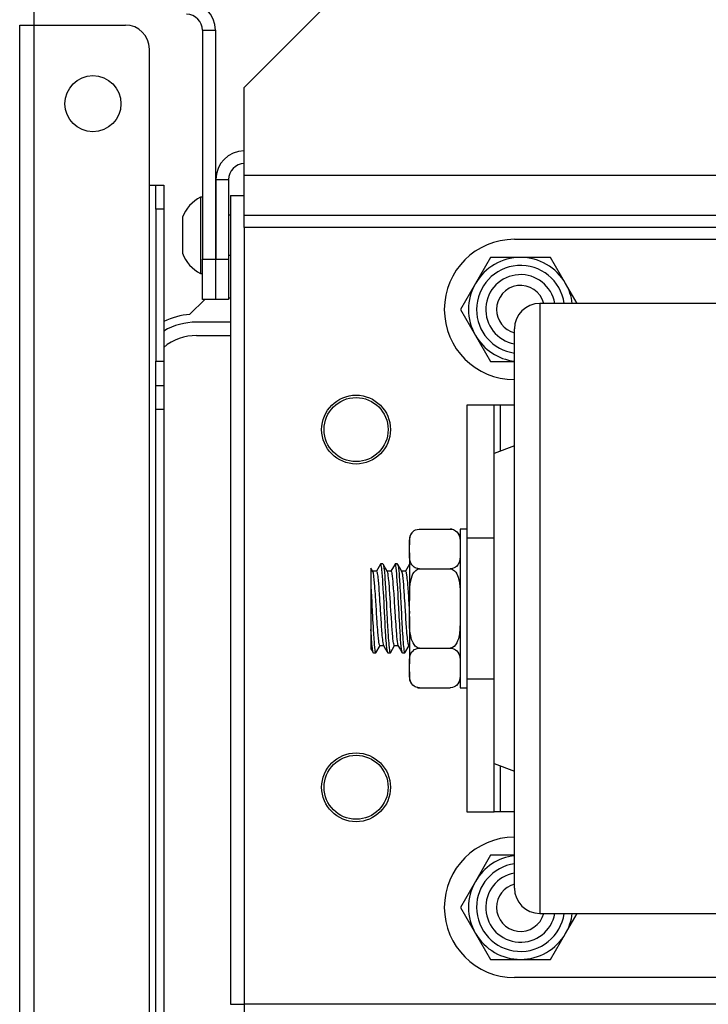
# Model space of a CAD drawing. Units: inches. Extents: x -245 to 39, y -63 to 174.
# Drawn here: x -155 to -152, y -21 to -16 of the extents above; entities that cross this region are included whole.
import ezdxf

# ---------------------------------------------------------------- set-up
doc = ezdxf.new("R2010")
doc.units = ezdxf.units.IN
doc.header["$MEASUREMENT"] = 0
doc.layers.add('TFR-TRI', color=7, linetype='CONTINUOUS')

msp = doc.modelspace()

# ---------------------------------------------------------------- linework, layer by layer
at = {"layer": 'TFR-TRI', "color": 155, "linetype": 'Continuous'}
for p, q in [((-153.9297, -15.9686), (-154.3234, -16.3623)), ((-155.3569, -16.0553), (-155.3569, -15.9784)), ((-155.4278, -60.0474), (-155.4278, -16.0553)), ((-155.4278, -16.0553), (-155.407, -16.0553)), ((-155.407, -16.0553), (-155.3569, -16.0553)), ((-155.3569, -16.0553), (-154.9081, -16.0553)), ((-155.3569, -60.0474), (-155.3569, -16.0553)), ((-154.5282, -16.0812), (-154.5282, -17.2072)), ((-154.5282, -16.0812), (-154.4652, -16.0812)), ((-154.4652, -16.0812), (-154.4652, -17.2072)), ((-154.79, -16.8427), (-154.79, -16.1734)), ((-154.3234, -16.7954), (-154.3234, -16.3623)), ((-154.3234, -16.9346), (-154.3234, -16.7954)), ((-149.8208, -16.7954), (-154.3234, -16.7954)), ((-154.79, -53.4594), (-154.79, -16.8427)), ((-154.79, -16.8427), (-154.7677, -16.8427)), ((-154.7677, -16.8427), (-154.7585, -16.8427)), ((-154.7585, -16.8773), (-154.7585, -16.8427)), ((-154.7585, -16.8427), (-154.7191, -16.8427)), ((-154.7191, -16.8427), (-154.7191, -16.8773)), ((-154.4632, -16.8151), (-154.4002, -16.8151)), ((-154.4632, -16.8151), (-154.4632, -17.2072)), ((-154.4002, -16.8151), (-154.4002, -17.2072)), ((-154.7585, -16.9608), (-154.7585, -16.8773)), ((-154.7191, -16.8773), (-154.7191, -16.9608)), ((-154.3904, -16.8938), (-154.3904, -20.8702)), ((-154.3904, -16.8938), (-154.3727, -16.8938)), ((-154.3727, -16.8938), (-154.3234, -16.8938)), ((-154.5282, -16.9021), (-154.5381, -16.9021)), ((-154.5381, -16.9021), (-154.5381, -16.9569)), ((-154.3234, -16.9923), (-154.3234, -16.9346)), ((-154.7585, -16.9608), (-154.7585, -17.7088)), ((-154.7191, -16.9608), (-154.7585, -16.9608)), ((-154.7191, -16.9608), (-154.7191, -17.7088)), ((-154.5381, -16.9569), (-154.5381, -17.0891)), ((-154.4632, -16.9907), (-154.4652, -16.9907)), ((-154.3904, -16.9907), (-154.4002, -16.9907)), ((-154.3234, -17.0096), (-154.3234, -16.9923)), ((-149.8208, -16.9923), (-154.3234, -16.9923)), ((-154.6266, -17.0005), (-154.6266, -17.0265)), ((-154.6266, -17.0265), (-154.6266, -17.0891)), ((-154.3234, -17.0513), (-154.3234, -17.0096)), ((-154.6266, -17.0891), (-154.6266, -17.1517)), ((-154.5381, -17.0891), (-154.5381, -17.2213)), ((-149.9214, -17.0513), (-154.3234, -17.0513)), ((-154.3234, -17.0513), (-154.3234, -20.8702)), ((-152.9942, -17.1088), (-151.1842, -17.1088)), ((-154.6266, -17.1517), (-154.6266, -17.1777)), ((-154.4652, -17.1875), (-154.4632, -17.1875)), ((-154.4002, -17.1875), (-154.3904, -17.1875)), ((-154.5381, -17.2213), (-154.5381, -17.2761)), ((-154.5282, -17.4041), (-154.5282, -17.2072)), ((-154.5282, -17.2072), (-154.4652, -17.2072)), ((-154.4652, -17.2072), (-154.4652, -17.4041)), ((-154.4632, -17.2072), (-154.4002, -17.2072)), ((-154.4632, -17.4041), (-154.4632, -17.2072)), ((-154.4002, -17.2072), (-154.4002, -17.4041)), ((-153.1119, -17.1979), (-153.1858, -17.3259)), ((-152.9642, -17.1979), (-153.1119, -17.1979)), ((-152.8164, -17.1979), (-152.9642, -17.1979)), ((-152.7426, -17.3259), (-152.8164, -17.1979)), ((-154.5381, -17.2761), (-154.5282, -17.2761)), ((-153.1858, -17.3259), (-153.2597, -17.4538)), ((-152.686, -17.4238), (-152.7426, -17.3259)), ((-154.5171, -17.4041), (-154.5908, -17.4777)), ((-154.4652, -17.4041), (-154.5282, -17.4041)), ((-154.4632, -17.3978), (-154.4652, -17.3978)), ((-154.4002, -17.4041), (-154.4632, -17.4041)), ((-154.3904, -17.3978), (-154.4002, -17.3978)), ((-151.3072, -17.4238), (-152.8692, -17.4238)), ((-152.8692, -17.4238), (-152.8692, -17.4614)), ((-153.2597, -17.4538), (-153.1858, -17.5818)), ((-152.8692, -17.4614), (-152.8692, -17.5724)), ((-154.3903, -17.5159), (-154.5577, -17.5159)), ((-152.9942, -17.5833), (-152.9942, -17.5488)), ((-152.8692, -17.5724), (-152.8692, -17.7511)), ((-154.5577, -17.5818), (-154.3903, -17.5818)), ((-153.1858, -17.5818), (-153.1119, -17.7097)), ((-152.9942, -17.685), (-152.9942, -17.5833)), ((-154.7585, -17.7923), (-154.7585, -17.7088)), ((-154.7585, -17.7088), (-154.7191, -17.7088)), ((-154.7191, -17.7088), (-154.7191, -17.7923)), ((-153.1119, -17.7097), (-152.9942, -17.7097)), ((-152.9942, -17.8488), (-152.9942, -17.685)), ((-152.8692, -17.7511), (-152.8692, -17.9886)), ((-154.7585, -17.8269), (-154.7585, -17.7923)), ((-154.7191, -17.7923), (-154.7191, -17.8269)), ((-154.7585, -17.8615), (-154.7585, -17.8269)), ((-154.7585, -17.8269), (-154.7191, -17.8269)), ((-154.7585, -17.945), (-154.7585, -17.8615)), ((-154.7191, -17.8269), (-154.7191, -17.8615)), ((-154.7191, -17.8615), (-154.7191, -17.945)), ((-152.9942, -18.0665), (-152.9942, -17.8488)), ((-154.7585, -22.757), (-154.7585, -17.945)), ((-154.7191, -17.945), (-154.7585, -17.945)), ((-154.7191, -17.945), (-154.7191, -22.757)), ((-153.0942, -17.9238), (-153.2282, -17.9238)), ((-153.2282, -17.9238), (-153.2282, -18.5774)), ((-153.0854, -17.9238), (-153.0942, -17.9238)), ((-153.0942, -18.1613), (-153.0942, -17.9238)), ((-153.0642, -17.9238), (-153.0854, -17.9238)), ((-152.9942, -17.9238), (-153.0642, -17.9238)), ((-153.0642, -17.9238), (-153.0642, -18.1501)), ((-152.8692, -17.9886), (-152.8692, -18.273)), ((-152.9942, -18.3272), (-152.9942, -18.0665)), ((-152.9942, -18.1238), (-153.0942, -18.1613)), ((-153.0942, -18.1987), (-153.0942, -18.1613)), ((-153.0942, -18.307), (-153.0942, -18.1987)), ((-152.8692, -18.273), (-152.8692, -18.5901)), ((-153.0942, -18.4757), (-153.0942, -18.307)), ((-152.9942, -18.6179), (-152.9942, -18.3272)), ((-153.0942, -18.6882), (-153.0942, -18.4757)), ((-153.4916, -18.5447), (-153.4868, -18.5412)), ((-153.4868, -18.5412), (-153.481, -18.5379)), ((-153.481, -18.5379), (-153.4725, -18.535)), ((-153.4725, -18.535), (-153.4625, -18.5336)), ((-153.4625, -18.5336), (-153.4607, -18.5335)), ((-153.4607, -18.5335), (-153.3107, -18.5335)), ((-153.3107, -18.5335), (-153.3019, -18.5343)), ((-153.3088, -18.5336), (-153.3107, -18.5335)), ((-153.3086, -18.5336), (-153.3088, -18.5336)), ((-153.3019, -18.5343), (-153.2941, -18.5364)), ((-153.2941, -18.5364), (-153.2886, -18.5388)), ((-153.2886, -18.5388), (-153.2838, -18.5417)), ((-153.2838, -18.5417), (-153.2772, -18.5471)), ((-153.2282, -18.5338), (-153.2607, -18.5338)), ((-153.2607, -18.5338), (-153.2607, -18.5861)), ((-153.5107, -18.5836), (-153.5107, -18.5906)), ((-153.5107, -18.5906), (-153.5107, -18.6114)), ((-153.5104, -18.5964), (-153.5082, -18.5755)), ((-153.5082, -18.5755), (-153.5048, -18.5639)), ((-153.5048, -18.5639), (-153.4987, -18.5525)), ((-153.4987, -18.5525), (-153.4916, -18.5447)), ((-153.2772, -18.5471), (-153.2723, -18.5531)), ((-153.2723, -18.5531), (-153.2675, -18.5616)), ((-153.2675, -18.5616), (-153.2644, -18.5705)), ((-153.2644, -18.5705), (-153.2614, -18.5887)), ((-153.2614, -18.5887), (-153.2607, -18.6114)), ((-153.2607, -18.5861), (-153.2607, -18.7288)), ((-153.2282, -18.5774), (-153.2282, -18.7363)), ((-153.2282, -18.5774), (-153.0942, -18.5774)), ((-152.8692, -18.5901), (-152.8692, -18.9238)), ((-153.5107, -18.6114), (-153.5104, -18.5964)), ((-153.5107, -18.6508), (-153.5107, -18.6114)), ((-152.9942, -18.9238), (-152.9942, -18.6179)), ((-153.51, -18.6736), (-153.5107, -18.6508)), ((-153.5107, -18.6508), (-153.5107, -18.7537)), ((-153.507, -18.6918), (-153.51, -18.6736)), ((-153.2632, -18.6868), (-153.2665, -18.6983)), ((-153.2609, -18.6658), (-153.2632, -18.6868)), ((-153.2607, -18.6508), (-153.2609, -18.6658)), ((-153.0942, -18.9238), (-153.0942, -18.6882)), ((-153.7002, -18.7253), (-153.7002, -18.7267)), ((-153.7002, -18.7267), (-153.7002, -18.733)), ((-153.7002, -18.733), (-153.7002, -18.7444)), ((-153.6952, -18.7337), (-153.7001, -18.7253)), ((-153.6903, -18.7421), (-153.6952, -18.7337)), ((-153.653, -18.7054), (-153.6735, -18.7408)), ((-153.6511, -18.7063), (-153.6533, -18.706)), ((-153.6409, -18.7051), (-153.6523, -18.7051)), ((-153.6501, -18.7091), (-153.6511, -18.7063)), ((-153.6491, -18.7134), (-153.6501, -18.7091)), ((-153.6471, -18.7264), (-153.6491, -18.7134)), ((-153.6462, -18.7349), (-153.6471, -18.7264)), ((-153.6453, -18.7451), (-153.6462, -18.7349)), ((-153.6409, -18.7058), (-153.6398, -18.7062)), ((-153.6296, -18.7237), (-153.6402, -18.7054)), ((-153.6398, -18.7062), (-153.6388, -18.7089)), ((-153.6388, -18.7089), (-153.6379, -18.713)), ((-153.6379, -18.713), (-153.6361, -18.7257)), ((-153.6361, -18.7257), (-153.6351, -18.7344)), ((-153.6351, -18.7344), (-153.6341, -18.7442)), ((-153.6189, -18.7421), (-153.6296, -18.7237)), ((-153.5816, -18.7054), (-153.6021, -18.7408)), ((-153.58, -18.7057), (-153.5819, -18.706)), ((-153.5695, -18.7051), (-153.5809, -18.7051)), ((-153.578, -18.7115), (-153.58, -18.7057)), ((-153.577, -18.7166), (-153.578, -18.7115)), ((-153.5761, -18.7234), (-153.577, -18.7166)), ((-153.5742, -18.7409), (-153.5761, -18.7234)), ((-153.5695, -18.7054), (-153.5678, -18.7075)), ((-153.5581, -18.7238), (-153.5688, -18.7054)), ((-153.5678, -18.7075), (-153.5669, -18.7111)), ((-153.5669, -18.7111), (-153.566, -18.7163)), ((-153.566, -18.7163), (-153.565, -18.7227)), ((-153.565, -18.7227), (-153.5631, -18.74)), ((-153.5475, -18.7421), (-153.5581, -18.7238)), ((-153.5102, -18.7055), (-153.5307, -18.7408)), ((-153.5039, -18.7006), (-153.507, -18.6918)), ((-153.4991, -18.7091), (-153.5039, -18.7006)), ((-153.4941, -18.7151), (-153.4991, -18.7091)), ((-153.4876, -18.7206), (-153.4941, -18.7151)), ((-153.4828, -18.7235), (-153.4876, -18.7206)), ((-153.4876, -18.7449), (-153.4801, -18.7367)), ((-153.4772, -18.7258), (-153.4828, -18.7235)), ((-153.4801, -18.7367), (-153.4716, -18.7311)), ((-153.4694, -18.7279), (-153.4772, -18.7258)), ((-153.4716, -18.7311), (-153.4617, -18.7287)), ((-153.4607, -18.7287), (-153.4694, -18.7279)), ((-153.4617, -18.7287), (-153.4607, -18.7287)), ((-153.4607, -18.7287), (-153.3107, -18.7287)), ((-153.3107, -18.7287), (-153.3069, -18.729)), ((-153.3088, -18.7287), (-153.3107, -18.7287)), ((-153.2988, -18.7273), (-153.3088, -18.7287)), ((-153.3069, -18.729), (-153.2988, -18.7316)), ((-153.2904, -18.7243), (-153.2988, -18.7273)), ((-153.2988, -18.7316), (-153.2892, -18.7386)), ((-153.2845, -18.7211), (-153.2904, -18.7243)), ((-153.2798, -18.7175), (-153.2845, -18.7211)), ((-153.2727, -18.7097), (-153.2798, -18.7175)), ((-153.2665, -18.6983), (-153.2727, -18.7097)), ((-153.2607, -18.7288), (-153.2607, -18.9238)), ((-153.2282, -18.7363), (-153.2282, -18.9238)), ((-153.7002, -18.7444), (-153.7002, -18.7522)), ((-153.7002, -18.7522), (-153.7002, -18.7614)), ((-153.7002, -18.7614), (-153.7002, -18.7721)), ((-153.7002, -18.7721), (-153.7002, -18.784)), ((-153.7002, -18.784), (-153.7002, -18.8015)), ((-153.6729, -18.7408), (-153.6911, -18.7408)), ((-153.689, -18.7462), (-153.6905, -18.7424)), ((-153.6881, -18.7506), (-153.689, -18.7462)), ((-153.6862, -18.7628), (-153.6881, -18.7506)), ((-153.6852, -18.7709), (-153.6862, -18.7628)), ((-153.6842, -18.78), (-153.6852, -18.7709)), ((-153.6822, -18.8008), (-153.6842, -18.78)), ((-153.6729, -18.7409), (-153.6727, -18.7408)), ((-153.6727, -18.7408), (-153.6708, -18.744)), ((-153.6708, -18.744), (-153.6698, -18.7475)), ((-153.6698, -18.7475), (-153.6688, -18.7524)), ((-153.6688, -18.7524), (-153.6669, -18.7654)), ((-153.6669, -18.7654), (-153.6659, -18.7738)), ((-153.6659, -18.7738), (-153.665, -18.7833)), ((-153.665, -18.7833), (-153.6631, -18.8047)), ((-153.6434, -18.7688), (-153.6453, -18.7451)), ((-153.6424, -18.7822), (-153.6434, -18.7688)), ((-153.6414, -18.797), (-153.6424, -18.7822)), ((-153.6341, -18.7442), (-153.6321, -18.7676)), ((-153.6321, -18.7676), (-153.6311, -18.7814)), ((-153.6311, -18.7814), (-153.6302, -18.7957)), ((-153.6015, -18.7408), (-153.6197, -18.7408)), ((-153.617, -18.7488), (-153.6191, -18.7419)), ((-153.616, -18.754), (-153.617, -18.7488)), ((-153.6151, -18.7605), (-153.616, -18.754)), ((-153.6131, -18.7764), (-153.6151, -18.7605)), ((-153.6121, -18.7863), (-153.6131, -18.7764)), ((-153.6015, -18.7409), (-153.6007, -18.7413)), ((-153.6007, -18.7413), (-153.5997, -18.7431)), ((-153.5997, -18.7431), (-153.5977, -18.7504)), ((-153.5977, -18.7504), (-153.5967, -18.756)), ((-153.5967, -18.756), (-153.5958, -18.7629)), ((-153.5958, -18.7629), (-153.5939, -18.7796)), ((-153.5939, -18.7796), (-153.593, -18.7897)), ((-153.5733, -18.7515), (-153.5742, -18.7409)), ((-153.5723, -18.7637), (-153.5733, -18.7515)), ((-153.5704, -18.791), (-153.5723, -18.7637)), ((-153.5631, -18.74), (-153.562, -18.7509)), ((-153.562, -18.7509), (-153.5611, -18.7626)), ((-153.5611, -18.7626), (-153.5592, -18.7897)), ((-153.5301, -18.7408), (-153.5483, -18.7408)), ((-153.5459, -18.7474), (-153.5477, -18.7419)), ((-153.544, -18.7579), (-153.5459, -18.7474)), ((-153.543, -18.7651), (-153.544, -18.7579)), ((-153.542, -18.7735), (-153.543, -18.7651)), ((-153.5401, -18.7928), (-153.542, -18.7735)), ((-153.5301, -18.7413), (-153.5286, -18.7422)), ((-153.5286, -18.7422), (-153.5276, -18.7449)), ((-153.5276, -18.7449), (-153.5266, -18.7488)), ((-153.5266, -18.7488), (-153.5247, -18.7601)), ((-153.5247, -18.7601), (-153.5237, -18.7677)), ((-153.5237, -18.7677), (-153.5228, -18.7765)), ((-153.5228, -18.7765), (-153.5209, -18.7966)), ((-153.5107, -18.7537), (-153.5107, -18.8844)), ((-153.5065, -18.799), (-153.5012, -18.7743)), ((-153.5012, -18.7743), (-153.4977, -18.7641)), ((-153.4977, -18.7641), (-153.4933, -18.7541)), ((-153.4933, -18.7541), (-153.4876, -18.7449)), ((-153.2892, -18.7386), (-153.2831, -18.7458)), ((-153.2831, -18.7458), (-153.2782, -18.754)), ((-153.2782, -18.754), (-153.2713, -18.7707)), ((-153.2713, -18.7707), (-153.2667, -18.7886)), ((-153.7002, -18.8015), (-153.7002, -18.8208)), ((-153.7002, -18.8208), (-153.7002, -18.9241)), ((-153.7002, -18.8208), (-153.6993, -18.8364)), ((-153.6813, -18.8129), (-153.6822, -18.8008)), ((-153.6804, -18.8257), (-153.6813, -18.8129)), ((-153.6785, -18.8527), (-153.6804, -18.8257)), ((-153.6631, -18.8047), (-153.6621, -18.817)), ((-153.6621, -18.817), (-153.6611, -18.8302)), ((-153.6611, -18.8302), (-153.6592, -18.8576)), ((-153.6394, -18.8287), (-153.6414, -18.797)), ((-153.6385, -18.8454), (-153.6394, -18.8287)), ((-153.6302, -18.7957), (-153.6284, -18.8272)), ((-153.6284, -18.8272), (-153.6274, -18.8444)), ((-153.6111, -18.7971), (-153.6121, -18.7863)), ((-153.6093, -18.8207), (-153.6111, -18.7971)), ((-153.6083, -18.8341), (-153.6093, -18.8207)), ((-153.593, -18.7897), (-153.592, -18.8009)), ((-153.592, -18.8009), (-153.59, -18.8251)), ((-153.59, -18.8251), (-153.589, -18.8386)), ((-153.5694, -18.8059), (-153.5704, -18.791)), ((-153.5684, -18.8221), (-153.5694, -18.8059)), ((-153.5665, -18.8561), (-153.5684, -18.8221)), ((-153.5592, -18.7897), (-153.5582, -18.805)), ((-153.5582, -18.805), (-153.5573, -18.8207)), ((-153.5573, -18.8207), (-153.5554, -18.8545)), ((-153.5391, -18.8043), (-153.5401, -18.7928)), ((-153.5382, -18.8166), (-153.5391, -18.8043)), ((-153.5363, -18.8427), (-153.5382, -18.8166)), ((-153.5209, -18.7966), (-153.52, -18.8082)), ((-153.52, -18.8082), (-153.5189, -18.8209)), ((-153.5189, -18.8209), (-153.517, -18.8474)), ((-153.5104, -18.8541), (-153.5092, -18.8238)), ((-153.5092, -18.8238), (-153.5065, -18.799)), ((-153.2667, -18.7886), (-153.2632, -18.8122)), ((-153.2632, -18.8122), (-153.2615, -18.8361)), ((-153.6993, -18.8364), (-153.6974, -18.8697)), ((-153.6974, -18.8697), (-153.6964, -18.8871)), ((-153.6775, -18.8675), (-153.6785, -18.8527)), ((-153.6765, -18.8825), (-153.6775, -18.8675)), ((-153.6592, -18.8576), (-153.6582, -18.8723)), ((-153.6582, -18.8723), (-153.6573, -18.8876)), ((-153.6375, -18.8632), (-153.6385, -18.8454)), ((-153.6357, -18.8994), (-153.6375, -18.8632)), ((-153.6274, -18.8444), (-153.6264, -18.8617)), ((-153.6264, -18.8617), (-153.6244, -18.8977)), ((-153.6074, -18.8481), (-153.6083, -18.8341)), ((-153.6055, -18.8767), (-153.6074, -18.8481)), ((-153.6045, -18.8921), (-153.6055, -18.8767)), ((-153.589, -18.8386), (-153.5881, -18.8528)), ((-153.5881, -18.8528), (-153.5862, -18.8818)), ((-153.5862, -18.8818), (-153.5853, -18.8971)), ((-153.5656, -18.8736), (-153.5665, -18.8561)), ((-153.5646, -18.8921), (-153.5656, -18.8736)), ((-153.5554, -18.8545), (-153.5544, -18.8726)), ((-153.5544, -18.8726), (-153.5534, -18.8905)), ((-153.5354, -18.8571), (-153.5363, -18.8427)), ((-153.5344, -18.8718), (-153.5354, -18.8571)), ((-153.5324, -18.9017), (-153.5344, -18.8718)), ((-153.517, -18.8474), (-153.516, -18.8618)), ((-153.516, -18.8618), (-153.5151, -18.8769)), ((-153.5151, -18.8769), (-153.5133, -18.9068)), ((-153.5107, -18.8844), (-153.5104, -18.8541)), ((-153.2615, -18.8361), (-153.2607, -18.8844)), ((-153.7002, -18.9241), (-153.7002, -19.0273)), ((-153.6964, -18.8871), (-153.6955, -18.9052)), ((-153.6955, -18.9052), (-153.6935, -18.942)), ((-153.6745, -18.9127), (-153.6765, -18.8825)), ((-153.6736, -18.9284), (-153.6745, -18.9127)), ((-153.6726, -18.944), (-153.6736, -18.9284)), ((-153.6573, -18.8876), (-153.6555, -18.9179)), ((-153.6555, -18.9179), (-153.6545, -18.9335)), ((-153.6348, -18.9175), (-153.6357, -18.8994)), ((-153.6338, -18.9363), (-153.6348, -18.9175)), ((-153.6244, -18.8977), (-153.6234, -18.9165)), ((-153.6234, -18.9165), (-153.6216, -18.9528)), ((-153.6034, -18.9076), (-153.6045, -18.8921)), ((-153.6015, -18.938), (-153.6034, -18.9076)), ((-153.5853, -18.8971), (-153.5843, -18.9128)), ((-153.5843, -18.9128), (-153.5824, -18.9432)), ((-153.5628, -18.9288), (-153.5646, -18.8921)), ((-153.5618, -18.947), (-153.5628, -18.9288)), ((-153.5534, -18.8905), (-153.5514, -18.9272)), ((-153.5514, -18.9272), (-153.5505, -18.946)), ((-153.5314, -18.9173), (-153.5324, -18.9017)), ((-153.5304, -18.933), (-153.5314, -18.9173)), ((-153.5133, -18.9068), (-153.5123, -18.9225)), ((-153.5123, -18.9225), (-153.5107, -18.948)), ((-153.5107, -18.9632), (-153.5107, -18.8844)), ((-153.2607, -18.9238), (-153.2607, -19.1188)), ((-153.2282, -18.9238), (-153.2282, -19.1114)), ((-153.0942, -19.1595), (-153.0942, -18.9238)), ((-152.9942, -19.2298), (-152.9942, -18.9238)), ((-152.8692, -18.9238), (-152.8692, -19.2576)), ((-153.6935, -18.942), (-153.6926, -18.9606)), ((-153.6926, -18.9606), (-153.6917, -18.9784)), ((-153.6917, -18.9784), (-153.6898, -19.0132)), ((-153.6708, -18.9739), (-153.6726, -18.944)), ((-153.6698, -18.9888), (-153.6708, -18.9739)), ((-153.6545, -18.9335), (-153.6535, -18.9492)), ((-153.6535, -18.9492), (-153.6515, -18.9789)), ((-153.6515, -18.9789), (-153.6505, -18.9936)), ((-153.6318, -18.9728), (-153.6338, -18.9363)), ((-153.6308, -18.9903), (-153.6318, -18.9728)), ((-153.6216, -18.9528), (-153.6206, -18.9712)), ((-153.6206, -18.9712), (-153.6197, -18.9894)), ((-153.6006, -18.9537), (-153.6015, -18.938)), ((-153.5997, -18.969), (-153.6006, -18.9537)), ((-153.5978, -18.9978), (-153.5997, -18.969)), ((-153.5824, -18.9432), (-153.5814, -18.9587)), ((-153.5814, -18.9587), (-153.5804, -18.974)), ((-153.5804, -18.974), (-153.5785, -19.0025)), ((-153.5608, -18.9656), (-153.5618, -18.947)), ((-153.5588, -19.001), (-153.5608, -18.9656)), ((-153.5505, -18.946), (-153.5496, -18.964)), ((-153.5496, -18.964), (-153.5477, -18.9995)), ((-153.5286, -18.9632), (-153.5304, -18.933)), ((-153.5277, -18.9784), (-153.5286, -18.9632)), ((-153.5267, -18.9931), (-153.5277, -18.9784)), ((-153.5099, -19.0116), (-153.5107, -18.9632)), ((-153.5107, -18.9632), (-153.5107, -19.094)), ((-153.2607, -18.9632), (-153.2609, -18.9935)), ((-153.7002, -19.0273), (-153.7002, -19.0279)), ((-153.6992, -19.0444), (-153.7002, -19.0273)), ((-153.6898, -19.0132), (-153.6888, -19.03)), ((-153.6689, -19.0032), (-153.6698, -18.9888)), ((-153.6669, -19.0294), (-153.6689, -19.0032)), ((-153.6505, -18.9936), (-153.6495, -19.0078)), ((-153.6495, -19.0078), (-153.6477, -19.0337)), ((-153.6298, -19.008), (-153.6308, -18.9903)), ((-153.6279, -19.0407), (-153.6298, -19.008)), ((-153.6197, -18.9894), (-153.6188, -19.0065)), ((-153.6188, -19.0065), (-153.6168, -19.0393)), ((-153.5968, -19.0119), (-153.5978, -18.9978)), ((-153.5958, -19.0252), (-153.5968, -19.0119)), ((-153.5939, -19.0491), (-153.5958, -19.0252)), ((-153.5785, -19.0025), (-153.5775, -19.0163)), ((-153.5775, -19.0163), (-153.5766, -19.0295)), ((-153.5578, -19.0178), (-153.5588, -19.001)), ((-153.5569, -19.0344), (-153.5578, -19.0178)), ((-153.5477, -18.9995), (-153.5468, -19.0169)), ((-153.5468, -19.0169), (-153.5458, -19.033)), ((-153.5248, -19.0202), (-153.5267, -18.9931)), ((-153.5238, -19.0332), (-153.5248, -19.0202)), ((-153.5082, -19.0355), (-153.5099, -19.0116)), ((-153.2622, -19.0238), (-153.2649, -19.0487)), ((-153.2609, -18.9935), (-153.2622, -19.0238)), ((-153.7002, -19.0279), (-153.7002, -19.0573)), ((-153.7002, -19.0573), (-153.7002, -19.0829)), ((-153.6982, -19.0604), (-153.6992, -19.0444)), ((-153.6972, -19.0749), (-153.6982, -19.0604)), ((-153.6962, -19.0881), (-153.6972, -19.0749)), ((-153.6888, -19.03), (-153.6879, -19.0456)), ((-153.6879, -19.0456), (-153.6859, -19.0743)), ((-153.6859, -19.0743), (-153.6849, -19.0874)), ((-153.6659, -19.0419), (-153.6669, -19.0294)), ((-153.6649, -19.0534), (-153.6659, -19.0419)), ((-153.6631, -19.073), (-153.6649, -19.0534)), ((-153.6621, -19.0816), (-153.6631, -19.073)), ((-153.6477, -19.0337), (-153.6468, -19.0457)), ((-153.6468, -19.0457), (-153.6458, -19.057)), ((-153.6458, -19.057), (-153.6438, -19.076)), ((-153.627, -19.0556), (-153.6279, -19.0407)), ((-153.6261, -19.0701), (-153.627, -19.0556)), ((-153.6242, -19.0954), (-153.6261, -19.0701)), ((-153.6168, -19.0393), (-153.6158, -19.0548)), ((-153.6158, -19.0548), (-153.6148, -19.0689)), ((-153.6148, -19.0689), (-153.6129, -19.0943)), ((-153.5929, -19.0601), (-153.5939, -19.0491)), ((-153.592, -19.07), (-153.5929, -19.0601)), ((-153.5901, -19.0863), (-153.592, -19.07)), ((-153.5766, -19.0295), (-153.5747, -19.0529)), ((-153.5747, -19.0529), (-153.5738, -19.0635)), ((-153.5738, -19.0635), (-153.5727, -19.0731)), ((-153.5727, -19.0731), (-153.5708, -19.0886)), ((-153.555, -19.0645), (-153.5569, -19.0344)), ((-153.5541, -19.078), (-153.555, -19.0645)), ((-153.5458, -19.033), (-153.5438, -19.0632)), ((-153.5438, -19.0632), (-153.5428, -19.0772)), ((-153.5228, -19.0453), (-153.5238, -19.0332)), ((-153.5209, -19.0663), (-153.5228, -19.0453)), ((-153.5199, -19.0757), (-153.5209, -19.0663)), ((-153.519, -19.0839), (-153.5199, -19.0757)), ((-153.5047, -19.0591), (-153.5082, -19.0355)), ((-153.5001, -19.077), (-153.5047, -19.0591)), ((-153.2702, -19.0734), (-153.2736, -19.0836)), ((-153.2649, -19.0487), (-153.2702, -19.0734)), ((-153.7003, -19.1224), (-153.6945, -19.1323)), ((-153.7002, -19.0829), (-153.7002, -19.101)), ((-153.7002, -19.101), (-153.7002, -19.1141)), ((-153.7002, -19.1141), (-153.7002, -19.1218)), ((-153.6952, -19.0999), (-153.6962, -19.0881)), ((-153.6932, -19.1192), (-153.6952, -19.0999)), ((-153.6922, -19.1267), (-153.6932, -19.1192)), ((-153.6849, -19.0874), (-153.684, -19.0989)), ((-153.684, -19.0989), (-153.6821, -19.1184)), ((-153.6821, -19.1184), (-153.6812, -19.1263)), ((-153.676, -19.1423), (-153.6554, -19.1069)), ((-153.6612, -19.0889), (-153.6621, -19.0816)), ((-153.6593, -19.0998), (-153.6612, -19.0889)), ((-153.6583, -19.1034), (-153.6593, -19.0998)), ((-153.6572, -19.1058), (-153.6583, -19.1034)), ((-153.656, -19.1063), (-153.6572, -19.1058)), ((-153.656, -19.1069), (-153.6378, -19.1069)), ((-153.6438, -19.076), (-153.6428, -19.0841)), ((-153.6428, -19.0841), (-153.6418, -19.0911)), ((-153.6418, -19.0911), (-153.64, -19.1011)), ((-153.64, -19.1011), (-153.6384, -19.1058)), ((-153.6385, -19.1056), (-153.6279, -19.124)), ((-153.6279, -19.124), (-153.6173, -19.1423)), ((-153.6232, -19.106), (-153.6242, -19.0954)), ((-153.6222, -19.1158), (-153.6232, -19.106)), ((-153.6202, -19.1307), (-153.6222, -19.1158)), ((-153.6129, -19.0943), (-153.612, -19.1055)), ((-153.612, -19.1055), (-153.6111, -19.115)), ((-153.6111, -19.115), (-153.6092, -19.1301)), ((-153.6044, -19.1421), (-153.584, -19.1069)), ((-153.5892, -19.0929), (-153.5901, -19.0863)), ((-153.5882, -19.0983), (-153.5892, -19.0929)), ((-153.5862, -19.1051), (-153.5882, -19.0983)), ((-153.5852, -19.1066), (-153.5862, -19.1051)), ((-153.5846, -19.1067), (-153.5852, -19.1066)), ((-153.5846, -19.1069), (-153.5664, -19.1069)), ((-153.5708, -19.0886), (-153.5698, -19.0948)), ((-153.5698, -19.0948), (-153.5689, -19.0998)), ((-153.5689, -19.0998), (-153.567, -19.1058)), ((-153.5671, -19.1056), (-153.5565, -19.1239)), ((-153.5565, -19.1239), (-153.5459, -19.1422)), ((-153.5531, -19.0907), (-153.5541, -19.078)), ((-153.5511, -19.1121), (-153.5531, -19.0907)), ((-153.5502, -19.1207), (-153.5511, -19.1121)), ((-153.5492, -19.1282), (-153.5502, -19.1207)), ((-153.5428, -19.0772), (-153.5419, -19.0896)), ((-153.5419, -19.0896), (-153.541, -19.101)), ((-153.541, -19.101), (-153.54, -19.1112)), ((-153.54, -19.1112), (-153.5391, -19.1202)), ((-153.5391, -19.1202), (-153.5381, -19.1276)), ((-153.5331, -19.1423), (-153.5125, -19.1069)), ((-153.5171, -19.0964), (-153.519, -19.0839)), ((-153.5161, -19.101), (-153.5171, -19.0964)), ((-153.5151, -19.1043), (-153.5161, -19.101)), ((-153.5131, -19.1069), (-153.5151, -19.1043)), ((-153.5131, -19.1069), (-153.5107, -19.1069)), ((-153.5107, -19.094), (-153.5107, -19.1969)), ((-153.4932, -19.0937), (-153.5001, -19.077)), ((-153.4882, -19.1019), (-153.4932, -19.0937)), ((-153.4822, -19.1091), (-153.4882, -19.1019)), ((-153.4868, -19.1266), (-153.481, -19.1234)), ((-153.4725, -19.1161), (-153.4822, -19.1091)), ((-153.481, -19.1234), (-153.4725, -19.1204)), ((-153.4645, -19.1187), (-153.4725, -19.1161)), ((-153.4725, -19.1204), (-153.4625, -19.119)), ((-153.4607, -19.119), (-153.4645, -19.1187)), ((-153.4625, -19.119), (-153.4607, -19.119)), ((-153.4607, -19.119), (-153.3107, -19.119)), ((-153.3097, -19.119), (-153.3107, -19.119)), ((-153.3107, -19.119), (-153.3019, -19.1198)), ((-153.2998, -19.1166), (-153.3097, -19.119)), ((-153.3019, -19.1198), (-153.2941, -19.1218)), ((-153.2912, -19.111), (-153.2998, -19.1166)), ((-153.2941, -19.1218), (-153.2886, -19.1242)), ((-153.2838, -19.1027), (-153.2912, -19.111)), ((-153.2886, -19.1242), (-153.2838, -19.1271)), ((-153.2781, -19.0935), (-153.2838, -19.1027)), ((-153.2736, -19.0836), (-153.2781, -19.0935)), ((-153.2607, -19.1188), (-153.2607, -19.2616)), ((-153.2282, -19.1114), (-153.2282, -19.2703)), ((-153.6945, -19.1323), (-153.6887, -19.1423)), ((-153.6913, -19.133), (-153.6922, -19.1267)), ((-153.6895, -19.1408), (-153.6913, -19.133)), ((-153.6886, -19.1424), (-153.6895, -19.1408)), ((-153.688, -19.1424), (-153.6886, -19.1424)), ((-153.688, -19.1426), (-153.6766, -19.1426)), ((-153.6812, -19.1263), (-153.6802, -19.1325)), ((-153.6802, -19.1325), (-153.6782, -19.1405)), ((-153.6782, -19.1405), (-153.6757, -19.1413)), ((-153.6193, -19.1359), (-153.6202, -19.1307)), ((-153.6184, -19.1397), (-153.6193, -19.1359)), ((-153.6166, -19.1425), (-153.6184, -19.1397)), ((-153.6166, -19.1426), (-153.6052, -19.1426)), ((-153.6092, -19.1301), (-153.6082, -19.1356)), ((-153.6082, -19.1356), (-153.6072, -19.1394)), ((-153.6072, -19.1394), (-153.6052, -19.1426)), ((-153.6052, -19.1426), (-153.6041, -19.1416)), ((-153.5473, -19.1384), (-153.5492, -19.1282)), ((-153.5464, -19.1412), (-153.5473, -19.1384)), ((-153.5455, -19.1425), (-153.5464, -19.1412)), ((-153.5452, -19.1422), (-153.5455, -19.1425)), ((-153.5452, -19.1426), (-153.5337, -19.1426)), ((-153.5381, -19.1276), (-153.5362, -19.138)), ((-153.5362, -19.138), (-153.5351, -19.1411)), ((-153.5351, -19.1411), (-153.5328, -19.1412)), ((-153.5104, -19.1819), (-153.5082, -19.1609)), ((-153.5082, -19.1609), (-153.5048, -19.1494)), ((-153.5048, -19.1494), (-153.4987, -19.138)), ((-153.4987, -19.138), (-153.4916, -19.1302)), ((-153.4916, -19.1302), (-153.4868, -19.1266)), ((-153.2838, -19.1271), (-153.2772, -19.1325)), ((-153.2772, -19.1325), (-153.2723, -19.1385)), ((-153.2723, -19.1385), (-153.2675, -19.1471)), ((-153.2675, -19.1471), (-153.2644, -19.1559)), ((-153.2644, -19.1559), (-153.2614, -19.1741)), ((-153.0942, -19.372), (-153.0942, -19.1595)), ((-153.5107, -19.1969), (-153.5104, -19.1819)), ((-153.5107, -19.2363), (-153.5107, -19.1969)), ((-153.2614, -19.1741), (-153.2607, -19.1969)), ((-153.51, -19.259), (-153.5107, -19.2363)), ((-153.5107, -19.2363), (-153.5107, -19.2571)), ((-153.5107, -19.2571), (-153.5107, -19.2641)), ((-153.507, -19.2772), (-153.51, -19.259)), ((-153.2609, -19.2512), (-153.2632, -19.2722)), ((-153.2607, -19.2363), (-153.2609, -19.2512)), ((-153.2607, -19.2616), (-153.2607, -19.3138)), ((-152.9942, -19.5204), (-152.9942, -19.2298)), ((-152.8692, -19.2576), (-152.8692, -19.5747)), ((-153.5039, -19.286), (-153.507, -19.2772)), ((-153.4991, -19.2946), (-153.5039, -19.286)), ((-153.4941, -19.3006), (-153.4991, -19.2946)), ((-153.4876, -19.306), (-153.4941, -19.3006)), ((-153.4828, -19.3089), (-153.4876, -19.306)), ((-153.4772, -19.3113), (-153.4828, -19.3089)), ((-153.4694, -19.3134), (-153.4772, -19.3113)), ((-153.4607, -19.3141), (-153.4694, -19.3134)), ((-153.4627, -19.3141), (-153.4625, -19.3141)), ((-153.4625, -19.3141), (-153.4607, -19.3141)), ((-153.4607, -19.3141), (-153.3107, -19.3141)), ((-153.3088, -19.3141), (-153.3107, -19.3141)), ((-153.2988, -19.3127), (-153.3088, -19.3141)), ((-153.2904, -19.3098), (-153.2988, -19.3127)), ((-153.2845, -19.3065), (-153.2904, -19.3098)), ((-153.2798, -19.3029), (-153.2845, -19.3065)), ((-153.2727, -19.2951), (-153.2798, -19.3029)), ((-153.2665, -19.2837), (-153.2727, -19.2951)), ((-153.2632, -19.2722), (-153.2665, -19.2837)), ((-153.2607, -19.3138), (-153.2282, -19.3138)), ((-153.2282, -19.2703), (-153.2282, -19.9238)), ((-153.2282, -19.2703), (-153.0942, -19.2703)), ((-153.0942, -19.5407), (-153.0942, -19.372)), ((-153.0942, -19.649), (-153.0942, -19.5407)), ((-152.9942, -19.7811), (-152.9942, -19.5204)), ((-152.8692, -19.5747), (-152.8692, -19.8591)), ((-153.0942, -19.6863), (-153.0942, -19.649)), ((-153.0942, -19.6863), (-152.9942, -19.7238)), ((-153.0942, -19.9238), (-153.0942, -19.6863)), ((-153.0642, -19.6976), (-153.0642, -19.9238)), ((-152.9942, -19.9989), (-152.9942, -19.7811)), ((-152.8692, -19.8591), (-152.8692, -20.0966)), ((-153.2282, -19.9238), (-153.0942, -19.9238)), ((-153.0854, -19.9238), (-153.0942, -19.9238)), ((-153.0642, -19.9238), (-153.0854, -19.9238)), ((-152.9942, -19.9238), (-153.0642, -19.9238)), ((-152.9942, -20.1627), (-152.9942, -19.9989)), ((-153.1119, -20.1379), (-153.1858, -20.2659)), ((-152.9942, -20.1379), (-153.1119, -20.1379)), ((-152.8692, -20.0966), (-152.8692, -20.2753)), ((-152.9942, -20.2644), (-152.9942, -20.1627)), ((-153.1858, -20.2659), (-153.2597, -20.3938)), ((-152.9942, -20.2988), (-152.9942, -20.2644)), ((-152.8692, -20.2753), (-152.8692, -20.3862)), ((-153.2597, -20.3938), (-153.1858, -20.5218)), ((-152.8692, -20.3862), (-152.8692, -20.4238)), ((-152.8692, -20.4238), (-151.3072, -20.4238)), ((-152.7426, -20.5218), (-152.686, -20.4238)), ((-153.1858, -20.5218), (-153.1119, -20.6497)), ((-152.8164, -20.6497), (-152.7426, -20.5218)), ((-153.1119, -20.6497), (-152.9642, -20.6497)), ((-152.9642, -20.6497), (-152.8164, -20.6497)), ((-151.1842, -20.7388), (-152.9942, -20.7388)), ((-154.3904, -20.8702), (-154.3727, -20.8702)), ((-154.3727, -20.8702), (-154.3234, -20.8702)), ((-149.5393, -20.8702), (-154.3234, -20.8702)), ((-154.3234, -20.8702), (-154.3234, -20.912))]:
    msp.add_line(p, q, dxfattribs=at)
for centre, radius in [((-155.0675, -16.4419), 0.1378), ((-153.7732, -18.0444), 0.1693), ((-153.7732, -18.0444), 0.1575), ((-153.7732, -19.8033), 0.1693), ((-153.7732, -19.8033), 0.1575)]:
    msp.add_circle(centre, radius, dxfattribs=at)
for centre, radius, start, end in [((-154.6069, -16.0812), 0.1417, 0, 90), ((-154.6069, -16.0812), 0.0787, 0, 90), ((-154.9081, -16.1734), 0.1181, 0, 90), ((-154.3215, -16.8151), 0.1417, 90.772, 180), ((-154.3215, -16.8151), 0.0787, 91.3908, 180), ((-154.46, -17.0614), 0.1774, 116.1376, 159.9453), ((-152.9942, -17.4538), 0.345, 90, 270), ((-154.46, -17.1169), 0.1774, 200.0547, 243.8624), ((-152.9642, -17.4538), 0.2559, 90, 150), ((-152.9642, -17.4538), 0.2559, 30, 90), ((-152.9642, -17.4538), 0.2165, 7.9594, 180), ((-152.9642, -17.4538), 0.1713, 10.0913, 259.9087), ((-152.9642, -17.4538), 0.2559, 150, 210), ((-152.9642, -17.4538), 0.2559, 6.7322, 30), ((-152.9642, -17.4538), 0.1181, 14.7094, 180), ((-152.8692, -17.5488), 0.125, 90, 180), ((-154.5616, -17.8308), 0.3543, 94.7196, 116.3888), ((-152.9642, -17.4538), 0.2165, 180, 262.0406), ((-152.9642, -17.4538), 0.1181, 180, 255.2906), ((-154.5577, -17.8348), 0.3189, 90, 120.4102), ((-154.5577, -17.8348), 0.253, 90, 129.6534), ((-152.9642, -17.4538), 0.2559, 210, 263.2669), ((-153.4607, -18.5836), 0.05, 91.6441, 92.5395), ((-153.3107, -18.5836), 0.05, 86.0441, 87.6707), ((-153.3107, -18.5836), 0.05, 76.4233, 86.0441), ((-153.4607, -18.5836), 0.05, 128.1646, 180), ((-153.3107, -18.5836), 0.05, 0, 46.3025), ((-153.4607, -19.2641), 0.05, 180, 226.3025), ((-153.3107, -19.2641), 0.05, 308.1646, 0), ((-153.4607, -19.2641), 0.05, 256.4233, 266.0441), ((-153.4607, -19.2641), 0.05, 266.0441, 267.6707), ((-153.3107, -19.2641), 0.05, 271.6441, 272.5395), ((-152.9942, -20.3938), 0.345, 90, 270), ((-152.9642, -20.3938), 0.2559, 96.7331, 150), ((-152.9642, -20.3938), 0.2165, 97.9594, 180), ((-152.9642, -20.3938), 0.1713, 100.0913, 349.9087), ((-152.9642, -20.3938), 0.2559, 150, 210), ((-152.9642, -20.3938), 0.1181, 104.7094, 180), ((-152.8692, -20.2988), 0.125, 180, 270), ((-152.9642, -20.3938), 0.2165, 180, 352.0406), ((-152.9642, -20.3938), 0.1181, 180, 345.2906), ((-152.9642, -20.3938), 0.2559, 330, 353.2678), ((-152.9642, -20.3938), 0.2559, 210, 270), ((-152.9642, -20.3938), 0.2559, 270, 330)]:
    msp.add_arc(centre, radius, start, end, dxfattribs=at)

doc.saveas('drawing.dxf')
